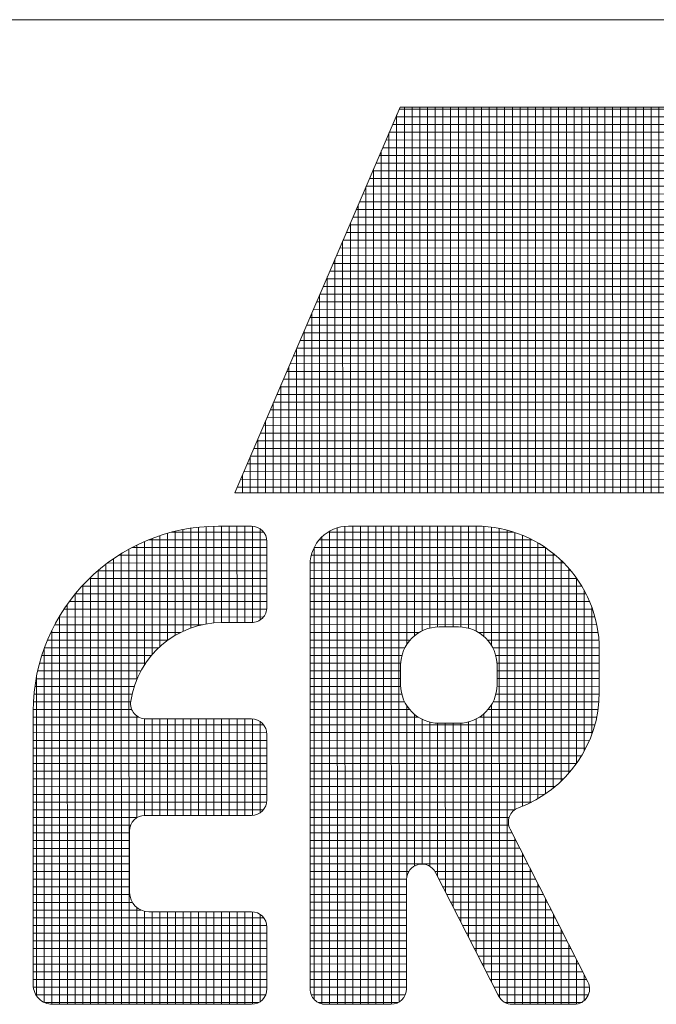
# Model space of a CAD drawing. Units: inches. Extents: x 129.9 to 142.9, y 86.3 to 103.2.
# Drawn here: x 137.4 to 137.8, y 87.5 to 88.1 of the extents above; entities that cross this region are included whole.
import ezdxf

# ---------------------------------------------------------------- set-up
doc = ezdxf.new("R2010")
doc.units = ezdxf.units.IN
doc.header["$LTSCALE"] = 0.375
doc.header["$MEASUREMENT"] = 0
doc.layers.add('dim', color=1, linetype='Continuous', lineweight=9)

# ---------------------------------------------------------------- blocks, each defined once
blk = doc.blocks.new('*X20')
at = {"color": 0}
for p, q in [((5.864188684298067, 6.141023587532933), (5.983568456998994, 6.141044423234083)), ((5.86895162844803, 6.007238722089495), (5.868928071731705, 6.142208763177709)), ((5.878950710082981, 6.012501438844597), (5.878927693416558, 6.144377221946861)), ((5.888949988207452, 6.016638353573894), (5.888927392028016, 6.146104923733807)), ((5.898949441793063, 6.019769950038875), (5.898927165896717, 6.147401433292633)), ((5.908949056894714, 6.02197612778073), (5.908927013801985, 6.148273744571021)), ((5.918948824572871, 6.023308106532659), (5.918926934937907, 6.148726475124076)), ((5.92894873975275, 6.023794962697096), (5.928926922635437, 6.148797835739147)), ((5.938948739403617, 6.023797835739139), (5.938926922787746, 6.148797835739147)), ((5.948948739555927, 6.023797835739139), (5.948926922940056, 6.148797835739147)), ((5.958948739708235, 6.023797835739139), (5.958926923092362, 6.148797835739147)), ((5.968948733651879, 6.023833408765753), (5.968926929228142, 6.148763552985547)), ((5.978948142312947, 6.027222403899306), (5.978927518669755, 6.145387174010175)), ((5.828958323396077, 5.968876005106215), (5.828930406604572, 6.128827436564706)), ((5.834125668051346, 6.131018340394406), (5.987629742070199, 6.131045131909747)), ((5.838955993330242, 5.982227171470829), (5.838929692807655, 6.132918064266397)), ((5.848954201264257, 5.992495825784602), (5.848929068371056, 6.136496695063463)), ((5.858952775282367, 6.000666972754182), (5.858928529139918, 6.139587134534457)), ((5.809035131222456, 5.528797835739146), (5.808932123784292, 6.11898697626766)), ((5.81268966154735, 6.12101459895314), (5.987756401638266, 6.121045153863704)), ((5.818961646396615, 5.949835742020868), (5.818931214849988, 6.124195658822437)), ((5.789035130917838, 5.528797835739146), (5.788934276379014, 6.106651771811199)), ((5.795513522791831, 6.111011600999059), (5.987756401638266, 6.111045153711393)), ((5.799035131070147, 5.528797835739146), (5.798933141102273, 6.113157300991526)), ((5.768574577586222, 6.091006898961486), (5.987756401638266, 6.091045153406777)), ((5.769035130613222, 5.528797835739144), (5.768936952508817, 6.091316932325106)), ((5.779035130765529, 5.528797835739146), (5.778935541685707, 6.099401225889331)), ((5.781061202443054, 6.101009078440978), (5.987756401638266, 6.101045153559085)), ((5.757612438304513, 6.081004985554923), (5.987756401638266, 6.081045153254468)), ((5.759035130460912, 5.528797835739144), (5.758938529176708, 6.082282418157673)), ((5.747891039399579, 6.071003288698407), (5.987756401638266, 6.071045153102159)), ((5.749035130308605, 5.528797835739144), (5.748940299184424, 6.072140148415247)), ((5.739035130156296, 5.528797835739144), (5.738942301223838, 6.060668434993849)), ((5.73921521401216, 6.061001774328901), (5.987756401638266, 6.061045152949851)), ((5.724472351907007, 6.040999200909409), (5.987566059709427, 6.041045119424299)), ((5.729035130003987, 5.528797835739144), (5.728944592760372, 6.047538025252832)), ((5.731444105441543, 6.051000417862267), (5.987756401638266, 6.051045152797542)), ((5.718218970161562, 6.03099810933608), (5.983162524434741, 6.03104435071009)), ((5.719035129851678, 5.528797835739144), (5.718947265952586, 6.03222088958038)), ((5.709035127766806, 5.528808908509517), (5.708950487045422, 6.013764514602846)), ((5.712620405024563, 6.020997132049812), (5.904157092319186, 6.021030561508466)), ((5.703194834223594, 6.000995486672732), (5.859441964074706, 6.001022756941638)), ((5.707625983881082, 6.010996260206562), (5.875907043878028, 6.011025630792517)), ((5.699034706022768, 5.531224451157244), (5.698954624368713, 5.990058525880226)), ((5.69929373084361, 5.990994805649433), (5.847364425824491, 5.991020648861226)), ((5.695895556105803, 5.980994212403742), (5.837926560900352, 5.981019001490729)), ((5.692978177930169, 5.97099370307288), (5.830373419634926, 5.971017683066567)), ((5.688517448930094, 5.950992924224174), (5.819459279515914, 5.951015777885129)), ((5.689033200834531, 5.539847671730981), (5.688961021408827, 5.953405313596129)), ((5.690523620904414, 5.960993274519549), (5.82429920901792, 5.961016622764501)), ((5.686948304821366, 5.940992650204552), (5.815696365004525, 5.941015120980337)), ((5.685807569820001, 5.930992450956424), (5.81290633771418, 5.931014633876399)), ((5.685089117768021, 5.920992325410576), (5.81103371265362, 5.921014306889357)), ((5.684779114266948, 5.90099227100014), (5.821755589987021, 5.901016177905373)), ((5.684789146881778, 5.910992272903472), (5.81248714289165, 5.911014560408482)), ((5.818992921956258, 5.770639986891603), (5.818969863798934, 5.902753495352866)), ((5.828992373661737, 5.773782355729015), (5.828970537883876, 5.89889214584065)), ((5.838992371112273, 5.773797835739138), (5.838970554496402, 5.898797835739138)), ((5.848992371264581, 5.773797835739138), (5.84897055464871, 5.898797835739138)), ((5.858992371416891, 5.773797835739138), (5.858970554801019, 5.898797835739138)), ((5.8689923715692, 5.773797835739138), (5.868970554953329, 5.898797835739138)), ((5.878992371721508, 5.773797835739138), (5.878970555105637, 5.898797835739138)), ((5.888992371873817, 5.773797835739138), (5.888970555257945, 5.898797835739138)), ((5.898992372026125, 5.773797835739138), (5.898970555410254, 5.898797835739138)), ((5.908992372178434, 5.773797835739138), (5.908970555562563, 5.898797835739138)), ((5.918992372330741, 5.773797835739138), (5.918970555714872, 5.898797835739138)), ((5.928992372483053, 5.773797835739138), (5.928970555867179, 5.898797835739138)), ((5.93899237263536, 5.773797835739138), (5.938970556019488, 5.898797835739138)), ((5.948992372787669, 5.773797835739138), (5.948970556171797, 5.898797835739138)), ((5.958992372939978, 5.773797835739138), (5.958970556324107, 5.898797835739138)), ((5.968992366420458, 5.773836062494736), (5.96897056291471, 5.898760947029532)), ((5.684779114266948, 5.890992270847831), (5.983568459947575, 5.891044419426882)), ((5.978991770388736, 5.777251945341683), (5.978971157044857, 5.895357704735245)), ((5.684779114266948, 5.880992270695522), (5.987629742500667, 5.881045128102103)), ((5.684779114266948, 5.870992270543215), (5.987756401638266, 5.871045150055986)), ((5.684779114266948, 5.860992270390904), (5.987756401638266, 5.861045149903677)), ((5.684779114266948, 5.850992270238597), (5.987756401638266, 5.851045149751367)), ((5.684779114266948, 5.840992270086287), (5.987756401638266, 5.841045149599059)), ((5.684779114266948, 5.830992269933978), (5.987756401638264, 5.83104514944675)), ((5.684779114266948, 5.820992269781669), (5.987756401638264, 5.821045149294441)), ((5.684779114266948, 5.810992269629362), (5.987756401638264, 5.811045149142133)), ((5.684779114266948, 5.800992269477053), (5.987756401638264, 5.801045148989825)), ((5.684779114266948, 5.790992269324744), (5.987566059180232, 5.791045115616488)), ((5.684779114266948, 5.780992269172435), (5.983162521282096, 5.781044346901822)), ((5.684779114266948, 5.770992269020128), (5.819603570278804, 5.771015800327062)), ((5.684779114266948, 5.760992268867817), (5.811126437629551, 5.76101432063598)), ((5.684779114266948, 5.750992268715509), (5.809779114266948, 5.751014085331382)), ((5.684779114266948, 5.740992268563201), (5.809779114266948, 5.741014085179072)), ((5.684779114266948, 5.730992268410892), (5.809779114266948, 5.731014085026762)), ((5.684779114266948, 5.720992268258582), (5.809779114266948, 5.721014084874454)), ((5.684779114266948, 5.710992268106275), (5.809779114266948, 5.711014084722147)), ((5.684779114266948, 5.700992267953967), (5.809779114266948, 5.701014084569838)), ((5.684779114266948, 5.690992267801656), (5.809779114266948, 5.691014084417528)), ((5.684779114266948, 5.680992267649348), (5.809779114266948, 5.681014084265219)), ((5.684779114266948, 5.670992267497041), (5.809934580100317, 5.671014111246817)), ((5.684779114266948, 5.660992267344731), (5.813294436546129, 5.661014697500089)), ((5.684779114266948, 5.650992267192423), (5.824482630455621, 5.651016650056011)), ((5.819035131374764, 5.528797835739146), (5.819013210382222, 5.654395869995851)), ((5.829035131527075, 5.528797835739146), (5.829014069976476, 5.649471630438374)), ((5.839035131679382, 5.528797835739146), (5.839014187728147, 5.648797835739139)), ((5.849035131831691, 5.528797835739146), (5.849014187880455, 5.648797835739139)), ((5.859035131984, 5.528797835739146), (5.859014188032762, 5.648797835739139)), ((5.869035132136309, 5.528797835739146), (5.869014188185071, 5.648797835739139)), ((5.879035132288616, 5.528797835739146), (5.87901418833738, 5.648797835739139)), ((5.889035132440925, 5.528797835739146), (5.889014188489688, 5.648797835739139)), ((5.899035132593234, 5.528797835739146), (5.899014188641997, 5.648797835739139)), ((5.909035132745543, 5.528797835739146), (5.909014188794307, 5.648797835739139)), ((5.919035132897852, 5.528797835739146), (5.919014188946616, 5.648797835739139)), ((5.929035133050161, 5.528797835739146), (5.929014189098924, 5.648797835739139)), ((5.939035133202469, 5.528797835739146), (5.939014189251231, 5.648797835739139)), ((5.949035133354778, 5.528797835739146), (5.949014189403543, 5.648797835739139)), ((5.959035133507088, 5.528797835739146), (5.95901418955585, 5.648797835739139)), ((5.969035126517456, 5.528838756033848), (5.969014196617984, 5.64875824534878)), ((5.979034525874552, 5.532281059004264), (5.979014795449237, 5.645328067703411)), ((5.684779114266948, 5.640992267040111), (5.983568462896218, 5.641044415619677)), ((5.684779114266948, 5.630992266887804), (5.987629742931182, 5.631045124294461)), ((5.684779114266948, 5.620992266735496), (5.987756401638264, 5.621045146248269)), ((5.684779114266948, 5.610992266583186), (5.987756401638264, 5.611045146095957)), ((5.684779114266948, 5.600992266430878), (5.987756401638264, 5.60104514594365)), ((5.684779114266948, 5.59099226627857), (5.987756401638264, 5.591045145791341)), ((5.684779114266948, 5.580992266126261), (5.987756401638264, 5.581045145639033)), ((5.684779114266948, 5.570992265973952), (5.987756401638264, 5.571045145486722)), ((5.684779114266948, 5.560992265821644), (5.987756401638264, 5.561045145334415)), ((5.684937034417662, 5.550992293231601), (5.987756401638264, 5.551045145182106)), ((5.688307431928522, 5.540992881324636), (5.986192549679388, 5.541044872086137)), ((5.69953102234774, 5.530994840058413), (5.976963740180353, 5.531043261202695))]:
    blk.add_line(p, q, dxfattribs=at)
blk = doc.blocks.new('*X21')
at = {"color": 0}
for p, q in [((6.066887069841834, 6.141058965075454), (6.307635855884712, 6.141100983665747)), ((6.069035135182481, 5.528797835739146), (6.068928061918531, 6.142282441809219)), ((6.079035135334793, 5.528797835739146), (6.078927309543455, 6.146594106093676)), ((6.089035135487101, 5.528797835739146), (6.088926963396955, 6.148578252084785)), ((6.099035135639408, 5.528797835739146), (6.098926925224688, 6.148797835739147)), ((6.109035135791717, 5.528797835739146), (6.108926925376994, 6.148797835739147)), ((6.119035135944027, 5.528797835739146), (6.118926925529303, 6.148797835739147)), ((6.129035136096334, 5.528797835739146), (6.128926925681612, 6.148797835739147)), ((6.139035136248643, 5.528797835739146), (6.138926925833921, 6.148797835739147)), ((6.149035135604016, 5.528802401842277), (6.148926925986227, 6.148797835739147)), ((6.159034624641306, 5.531730875161864), (6.158926926138539, 6.148797835739147)), ((6.168953730293745, 5.995222213282609), (6.168926926290847, 6.148797835739147)), ((6.178951753018147, 6.006552040512866), (6.178926926443157, 6.148797835739147)), ((6.188950618463535, 6.013053432198312), (6.188926926595464, 6.148797835739147)), ((6.198949980944115, 6.016707022033907), (6.198926926747773, 6.148797835739147)), ((6.208949730772244, 6.01814127392148), (6.208926926900081, 6.148797835739147)), ((6.218949723496183, 6.018183835343647), (6.218926927052391, 6.148797835739147)), ((6.22894972364849, 6.018183835343647), (6.228926927204699, 6.148797835739147)), ((6.238949738873127, 6.018097477273583), (6.238926927357008, 6.148797835739147)), ((6.248950021153713, 6.016481001334222), (6.248926927509317, 6.148797835739147)), ((6.258950696633684, 6.012611658887052), (6.258926927717173, 6.148797517463383)), ((6.268951885621386, 6.005800133907034), (6.268926985953441, 6.148464720905137)), ((6.278953980781409, 5.993796624021126), (6.278927154070808, 6.147502352028032)), ((6.289033535666447, 5.537981586086043), (6.288927434092258, 6.145898819987642)), ((6.299034929373937, 5.529997103120731), (6.298927829498244, 6.143634183240576)), ((6.055406366740183, 6.131056961162431), (6.331742028589031, 6.13110519083432)), ((6.059035042568378, 5.529327602807541), (6.058929364667327, 6.134817368449861)), ((6.308991106904419, 5.781082228346987), (6.308928345453903, 6.140678847766755)), ((6.318990313464217, 5.785629178463229), (6.318928989175146, 6.136991469437727)), ((6.328989531697089, 5.790109246778392), (6.328929770499806, 6.132515681604923)), ((6.048835228145786, 6.121055814130067), (6.34857437624998, 6.121108128480916)), ((6.049034034782914, 5.535100915451757), (6.048931732661432, 6.121248889120737)), ((6.338988598956477, 5.795454329435655), (6.338930702783037, 6.127174964870952)), ((6.348987496921657, 5.801769396436888), (6.348931804339846, 6.120864381999906)), ((6.045133490657351, 6.111055167902681), (6.361756370998157, 6.111110429020733)), ((6.358986199876878, 5.809201788203855), (6.358933100877214, 6.113436642810211)), ((6.36898467033319, 5.817966300560978), (6.368934629869637, 6.104677034295603)), ((6.043607791149771, 6.091054901313262), (6.381617644349121, 6.091113895162286)), ((6.043658760987557, 6.101054910361487), (6.372561544092412, 6.101112314726911)), ((6.378982850406361, 5.828394585746681), (6.378936449175132, 6.094254054416954)), ((6.043607791149771, 6.081054901160956), (6.389288692601025, 6.081115233860481)), ((6.388980642485932, 5.841045910505857), (6.38893865634965, 6.081608748762652)), ((6.043607791149771, 6.071054901008646), (6.395807130391151, 6.071116371390201)), ((6.398977856234767, 5.857010826238608), (6.398941441589043, 6.065651375373923)), ((6.043607791149771, 6.061054900856337), (6.401330914645448, 6.061117335320128)), ((6.043607791149771, 6.051054900704028), (6.405971894757946, 6.051118145171661)), ((6.043607791149771, 6.041054900551719), (6.409811346384358, 6.041118815130082)), ((6.408973998147818, 5.879116908597942), (6.408945297828964, 6.043557621033553)), ((6.043607791149771, 6.031054900399412), (6.412909083930202, 6.031119355634974)), ((6.043607791149771, 6.021054900247102), (6.41530907475584, 6.021119774360089)), ((6.043607791149771, 6.011054900094793), (6.185322832813175, 6.011079634035812)), ((6.043607791149771, 6.001054899942486), (6.173355941821356, 6.00107754526699)), ((6.261679568675411, 6.011092960800416), (6.417043006781963, 6.011120076836012)), ((6.273653427153371, 6.001095050480673), (6.418132578225412, 6.001120266849797)), ((6.043607791149771, 5.991054899790177), (6.166560873027919, 5.991076359151437)), ((6.280453551507275, 5.991096237173971), (6.418590933833188, 5.991120346695634)), ((6.043607791149771, 5.981054899637867), (6.162702912281041, 5.981075685657947)), ((6.284316085837612, 5.981096911161085), (6.418607791149771, 5.981120349485482)), ((6.043607791149771, 5.971054899485558), (6.161096015455589, 5.971075405049232)), ((6.285927385029152, 5.971097192233541), (6.418607791149771, 5.971120349333173)), ((6.043607791149771, 5.96105489933325), (6.161012333675507, 5.961075390291696)), ((6.043607791149771, 5.951054899180943), (6.161012333675507, 5.951075390139388)), ((6.286012333675507, 5.961097206907568), (6.418607791149771, 5.961120349180864)), ((6.286012333675507, 5.951097206755259), (6.418607791149771, 5.951120349028557)), ((6.043607791149771, 5.941054899028632), (6.161056808546535, 5.941075397749409)), ((6.285968774188892, 5.941097199000386), (6.418607791149771, 5.941120348876247)), ((6.043607791149771, 5.931054898876324), (6.162500563582977, 5.931075649579891)), ((6.284529414641423, 5.931096947632442), (6.418585386588456, 5.931120344813605)), ((6.043607791149771, 5.921054898724016), (6.166165300366208, 5.921076289044822)), ((6.169006205279414, 5.694562695453851), (6.168967535537269, 5.91612399518309)), ((6.279030151595889, 5.557370009264751), (6.278967280760438, 5.917593358190472)), ((6.280869230189668, 5.921096308657428), (6.418104747525129, 5.921120260773954)), ((6.043607791149771, 5.911054898571706), (6.172682469317139, 5.911077426353085)), ((6.043607791149771, 5.901054898419396), (6.184045366549092, 5.901079409400487)), ((6.179003836832504, 5.708133769177007), (6.178969511960371, 5.904800797728938)), ((6.259023307259192, 5.596583424164675), (6.258970566401527, 5.898766276314652)), ((6.263000804386734, 5.901093189724155), (6.415235194059714, 5.901119759637771)), ((6.269026729427542, 5.576976716714713), (6.268969376835437, 5.905582860540449)), ((6.2743570553388, 5.911095171916182), (6.416992508791053, 5.911120066499362)), ((6.043607791149771, 5.89105489826709), (6.41281072785566, 5.891119336336278)), ((6.189003408876273, 5.710586650395235), (6.188970645948545, 5.898304396820563)), ((6.199003916989853, 5.707676246728007), (6.198971282978253, 5.894655358156472)), ((6.209006196417451, 5.694616961414483), (6.208971532687648, 5.893225501390962)), ((6.219009618585801, 5.675010253964521), (6.218971540112053, 5.893183835343647)), ((6.229013040754148, 5.655403546514559), (6.228971540264363, 5.893183835343647)), ((6.239016462922497, 5.635796839064598), (6.238971525119741, 5.893271480300103)), ((6.249019885090847, 5.616190131614636), (6.248971242375342, 5.894892359022192)), ((6.043607791149771, 5.881054898114781), (6.409686969873474, 5.881118790985348)), ((6.043607791149771, 5.871054897962472), (6.405819382778365, 5.871118115811742)), ((6.043607791149771, 5.861054897810162), (6.401147398838997, 5.861117300244401)), ((6.043607791149771, 5.851054897657853), (6.395588697099301, 5.851116329915607)), ((6.043607791149771, 5.841054897505545), (6.38902989916388, 5.841115185037098)), ((6.043607791149771, 5.831054897353237), (6.381310670216769, 5.831113837625168)), ((6.043607791149771, 5.821054897200927), (6.372194577170634, 5.821112246414456)), ((6.043607791149771, 5.811054897048619), (6.361310176724866, 5.81111034657588)), ((6.043607791149771, 5.801054896896312), (6.348013687625478, 5.801108025748411)), ((6.043607791149771, 5.791054896744003), (6.330987139114467, 5.791105053902753)), ((6.043607791149771, 5.781054896591691), (6.309017660504437, 5.781101219353039)), ((6.043607791149771, 5.771054896439384), (6.301649113855954, 5.771099933146716)), ((6.043607791149771, 5.761054896287076), (6.300988746627477, 5.761099817738581)), ((6.043607791149771, 5.751054896134767), (6.305188038720245, 5.751100550501015)), ((6.043607791149771, 5.741054895982458), (6.310289625331196, 5.741101440743548)), ((6.309035138837892, 5.528797835739148), (6.308997642901092, 5.743633726306552)), ((6.043607791149771, 5.73105489583015), (6.315391211942147, 5.731102330986082)), ((6.043607791149771, 5.721054895677843), (6.320492798553099, 5.721103221228617)), ((6.319035138990201, 5.528797835739148), (6.319001065069441, 5.724027018856589)), ((6.043607791149771, 5.711054895525531), (6.325594385164051, 5.711104111471152)), ((6.043607791149771, 5.701054895373223), (6.171577529212324, 5.701077230306172)), ((6.205634391512519, 5.701083174350032), (6.330695971775003, 5.701105001713687)), ((6.329035139142508, 5.528797835739148), (6.329004487237789, 5.704420311406628)), ((6.043607791149771, 5.691054895220915), (6.168613700550371, 5.69107671286817)), ((6.210808688321325, 5.691084077282891), (6.335797558385956, 5.691105891956222)), ((6.339035139294817, 5.528797835739148), (6.339007909406137, 5.684813603956666)), ((6.043607791149771, 5.681054895068606), (6.16860779114977, 5.681076711684477)), ((6.043607791149771, 5.671054894916298), (6.16860779114977, 5.671076711532168)), ((6.215910274932276, 5.681084967525425), (6.340899144996908, 5.681106782198757)), ((6.221011861543228, 5.671085857767959), (6.346000731607857, 5.671107672441292)), ((6.043607791149771, 5.661054894763988), (6.16860779114977, 5.66107671137986)), ((6.226113448154181, 5.661086748010494), (6.351102318218809, 5.661108562683827)), ((6.349035139447126, 5.528797835739148), (6.349011331574485, 5.665206896506703)), ((6.043607791149771, 5.651054894611679), (6.16860779114977, 5.65107671122755)), ((6.231215034765133, 5.65108763825303), (6.356203904829762, 5.65110945292636)), ((6.359035139599436, 5.528797835739148), (6.359014753742831, 5.645600189056741)), ((6.043607791149771, 5.641054894459371), (6.16860779114977, 5.641076711075243)), ((6.043607791149771, 5.631054894307062), (6.16860779114977, 5.631076710922934)), ((6.236316621376086, 5.641088528495565), (6.361305491440714, 5.641110343168894)), ((6.241418207987036, 5.631089418738099), (6.366407078051666, 5.63111123341143)), ((6.043607791149771, 5.621054894154754), (6.16860779114977, 5.621076710770625)), ((6.24651979459799, 5.621090308980634), (6.371508664662617, 5.621112123653965)), ((6.369035139751745, 5.528797835739148), (6.369018175911182, 5.62599348160678)), ((6.043607791149771, 5.611054894002445), (6.16860779114977, 5.611076710618315)), ((6.251621381208941, 5.611091199223168), (6.37661025127357, 5.611113013896499)), ((6.379035139904052, 5.528797835739148), (6.379021598079529, 5.606386774156815)), ((6.043607791149771, 5.601054893850136), (6.16860779114977, 5.601076710466007)), ((6.256722967819893, 5.601092089465702), (6.381711837884522, 5.601113904139034)), ((6.043607791149771, 5.591054893697828), (6.16860779114977, 5.5910767103137)), ((6.043607791149771, 5.581054893545519), (6.16860779114977, 5.581076710161391)), ((6.261824554430846, 5.591092979708238), (6.386813424495474, 5.59111479438157)), ((6.266926141041797, 5.581093869950773), (6.391915011106424, 5.581115684624105)), ((6.389035098304737, 5.529037054912203), (6.389025020247878, 5.586780066706856)), ((6.043607791149771, 5.57105489339321), (6.16860779114977, 5.571076710009081)), ((6.27202772765275, 5.571094760193306), (6.397016597717378, 5.571116574866637)), ((6.399034289720767, 5.533670772427667), (6.399028442416226, 5.567173359256893)), ((6.043607791149771, 5.561054893240902), (6.168607791149771, 5.561076709856773)), ((6.277129314263702, 5.561095650435841), (6.402118184328329, 5.561117465109172)), ((6.043607791149771, 5.551054893088592), (6.168607791149771, 5.551076709704463)), ((6.0451673179519, 5.541055165125061), (6.167057182228219, 5.541076438919842)), ((6.282230900874653, 5.551096540678376), (6.405815971853077, 5.551118110342545)), ((6.287332487485606, 5.541097430920912), (6.404417694155057, 5.541117866144737)), ((6.054374446438412, 5.531056771919836), (6.157875762403016, 5.531074836307456)), ((6.296542293673438, 5.531099038183033), (6.395297804347677, 5.531116274271366))]:
    blk.add_line(p, q, dxfattribs=at)
blk = doc.blocks.new('*X24')
at = {"color": 0}
for p, q in [((6.222036356772399, 6.68108605195929), (6.847217762958329, 6.681195166700001)), ((6.228920818552254, 6.183797835739138), (6.22883355208877, 6.683797835739138)), ((6.238920818704563, 6.183797835739138), (6.238833552241078, 6.683797835739138)), ((6.248920818856872, 6.183797835739138), (6.248833552393387, 6.683797835739138)), ((6.258920819009181, 6.183797835739138), (6.258833552545696, 6.683797835739138)), ((6.268920819161487, 6.183797835739138), (6.268833552698005, 6.683797835739138)), ((6.278920819313799, 6.183797835739138), (6.278833552850315, 6.683797835739138)), ((6.288920819466106, 6.183797835739138), (6.288833553002621, 6.683797835739138)), ((6.298920819618415, 6.183797835739138), (6.29883355315493, 6.683797835739138)), ((6.308920819770724, 6.183797835739138), (6.308833553307239, 6.683797835739138)), ((6.318920819923033, 6.183797835739138), (6.318833553459549, 6.683797835739138)), ((6.328920820075342, 6.183797835739138), (6.328833553611858, 6.683797835739138)), ((6.338920820227651, 6.183797835739138), (6.338833553764165, 6.683797835739138)), ((6.348920820379959, 6.183797835739138), (6.348833553916473, 6.683797835739138)), ((6.358920820532267, 6.183797835739138), (6.358833554068782, 6.683797835739138)), ((6.368920820684577, 6.183797835739138), (6.368833554221092, 6.683797835739138)), ((6.378920820836884, 6.183797835739138), (6.378833554373401, 6.683797835739138)), ((6.388920820989195, 6.183797835739138), (6.38883355452571, 6.683797835739138)), ((6.398920821141502, 6.183797835739138), (6.398833554678017, 6.683797835739138)), ((6.408920821293812, 6.183797835739138), (6.408833554830327, 6.683797835739138)), ((6.41892082144612, 6.183797835739138), (6.418833554982636, 6.683797835739138)), ((6.428920821598428, 6.183797835739138), (6.428833555134943, 6.683797835739138)), ((6.438920821750737, 6.183797835739138), (6.438833555287252, 6.683797835739138)), ((6.448920821903047, 6.183797835739138), (6.448833555439562, 6.683797835739138)), ((6.458920822055355, 6.183797835739138), (6.45883355559187, 6.683797835739138)), ((6.468920822207664, 6.183797835739138), (6.468833555744179, 6.683797835739138)), ((6.478920822359973, 6.183797835739138), (6.478833555896486, 6.683797835739138)), ((6.488920822512282, 6.183797835739138), (6.488833556048797, 6.683797835739138)), ((6.49892082266459, 6.183797835739138), (6.498833556201105, 6.683797835739138)), ((6.508920822816898, 6.183797835739138), (6.508833556353414, 6.683797835739138)), ((6.518920822969206, 6.183797835739138), (6.518833556505723, 6.683797835739138)), ((6.528920823121517, 6.183797835739138), (6.528833556658032, 6.683797835739138)), ((6.538920823273826, 6.183797835739138), (6.538833556810339, 6.683797835739138)), ((6.548920823426133, 6.183797835739138), (6.548833556962648, 6.683797835739138)), ((6.558920823578442, 6.183797835739138), (6.558833557114957, 6.683797835739138)), ((6.568920823730751, 6.183797835739138), (6.568833557267267, 6.683797835739138)), ((6.578920823883061, 6.183797835739138), (6.578833557419576, 6.683797835739138)), ((6.588920824035368, 6.183797835739138), (6.588833557571883, 6.683797835739138)), ((6.598920824187677, 6.183797835739138), (6.598833557724192, 6.683797835739138)), ((6.608920824339986, 6.183797835739138), (6.608833557876503, 6.683797835739138)), ((6.618920824492295, 6.183797835739138), (6.61883355802881, 6.683797835739138)), ((6.628920824644602, 6.183797835739138), (6.628833558181117, 6.683797835739138)), ((6.638920824796912, 6.183797835739138), (6.638833558333427, 6.683797835739138)), ((6.648920824949219, 6.183797835739138), (6.648833558485736, 6.683797835739138)), ((6.65892082510153, 6.183797835739138), (6.658833558638044, 6.683797835739138)), ((6.668916593230362, 6.208045543881752), (6.668833558790353, 6.683797835739138)), ((6.678911964026588, 6.234569800168892), (6.678833558942662, 6.683797835739138)), ((6.688907334822809, 6.261094056456034), (6.688833559094971, 6.683797835739138)), ((6.698902705619034, 6.287618312743176), (6.69883355924728, 6.683797835739138)), ((6.708898076415257, 6.314142569030317), (6.708833559399588, 6.683797835739138)), ((6.718893447211479, 6.340666825317456), (6.718833559551897, 6.683797835739138)), ((6.728888818007701, 6.367191081604597), (6.728833559704204, 6.683797835739138)), ((6.738884188803927, 6.39371533789174), (6.738833559856514, 6.683797835739138)), ((6.74887955960015, 6.42023959417888), (6.748833560008823, 6.683797835739138)), ((6.758874930396371, 6.44676385046602), (6.758833560161132, 6.683797835739138)), ((6.768870301192595, 6.473288106753161), (6.76883356031344, 6.683797835739138)), ((6.778865671988818, 6.499812363040303), (6.778833560465749, 6.683797835739138)), ((6.788861042785042, 6.526336619327444), (6.788833560618057, 6.683797835739138)), ((6.798856413581265, 6.552860875614583), (6.798833560770367, 6.683797835739138)), ((6.808851784377488, 6.579385131901723), (6.808833560922675, 6.683797835739138)), ((6.818847155173712, 6.605909388188867), (6.818833561074982, 6.683797835739138)), ((6.828842525969934, 6.632433644476007), (6.828833561227293, 6.683797835739138)), ((6.838837896766157, 6.658957900763146), (6.838833561379601, 6.683797835739138)), ((6.217750321826741, 6.671085303752758), (6.843449126323641, 6.671194508796512)), ((6.218920818399946, 6.183797835739138), (6.218835328829832, 6.673616986759968)), ((6.213464286881084, 6.661084555546226), (6.839680489688952, 6.661193850893018)), ((6.204892216989771, 6.641083059133159), (6.832143216419577, 6.641192535086036)), ((6.208920818247637, 6.183797835739138), (6.208839399454751, 6.650293151551445)), ((6.209178251935426, 6.651083807339691), (6.835911853054264, 6.651193192989526)), ((6.198920818095328, 6.183797835739138), (6.198843470079669, 6.626969316342922)), ((6.200606182044115, 6.631082310926627), (6.828374579784889, 6.631191877182545)), ((6.196320147098457, 6.621081562720093), (6.8246059431502, 6.621191219279053)), ((6.187748077207142, 6.601080066307027), (6.817068669880824, 6.601189903472071)), ((6.188920817943019, 6.183797835739138), (6.188847540704587, 6.603645481134398)), ((6.192034112152799, 6.611080814513562), (6.820837306515512, 6.611190561375561)), ((6.183462042261486, 6.591079318100494), (6.813300033246137, 6.59118924556858)), ((6.178920817790711, 6.183797835739138), (6.178851611329505, 6.580321645925873)), ((6.179176007315829, 6.581078569893962), (6.809531396611447, 6.581188587665089)), ((6.174889972370173, 6.571077821687429), (6.80576275997676, 6.571187929761598)), ((6.166317902478858, 6.551076325274364), (6.798225486707383, 6.551186613954615)), ((6.168920817638402, 6.183797835739138), (6.168855681954424, 6.55699781071735)), ((6.170603937424516, 6.561077073480896), (6.801994123342072, 6.561187271858107)), ((6.162031867533202, 6.54107557706783), (6.794456850072696, 6.541185956051124)), ((6.157745832587544, 6.531074828861297), (6.790688213438007, 6.531185298147633)), ((6.158920817486094, 6.183797835739138), (6.158859752579343, 6.533673975508826)), ((6.153459797641887, 6.521074080654764), (6.786919576803318, 6.521184640244142)), ((6.144887727750574, 6.501072584241699), (6.779382303533942, 6.501183324437159)), ((6.148920817333785, 6.183797835739138), (6.148863823204262, 6.510350140300302)), ((6.149173762696231, 6.511073332448232), (6.78315094016863, 6.51118398234065)), ((6.138920817181477, 6.183797835739138), (6.138867893829179, 6.48702630509178)), ((6.140601692804918, 6.491071836035168), (6.775613666899255, 6.491182666533667)), ((6.13631565785926, 6.481071087828632), (6.771845030264566, 6.481182008630175)), ((6.127743587967946, 6.461069591415567), (6.764307756995191, 6.461180692823193)), ((6.128920817029167, 6.183797835739138), (6.128871964454098, 6.463702469883256)), ((6.132029622913603, 6.471070339622099), (6.768076393629878, 6.471181350726684)), ((6.123457553022289, 6.451068843209035), (6.760539120360503, 6.451180034919701)), ((6.11892081687686, 6.183797835739138), (6.118876035079018, 6.440378634674732)), ((6.119171518076632, 6.441068095002501), (6.756770483725813, 6.44117937701621)), ((6.114885483130974, 6.431067346795969), (6.753001847091126, 6.431178719112719)), ((6.106313413239661, 6.411065850382902), (6.745464573821749, 6.411177403305736)), ((6.10892081672455, 6.183797835739138), (6.108880105703934, 6.417054799466207)), ((6.110599448185318, 6.421066598589437), (6.749233210456438, 6.421178061209228)), ((6.102027378294005, 6.40106510217637), (6.741695937187062, 6.401176745402245)), ((6.097741343348348, 6.391064353969837), (6.737927300552374, 6.391176087498755)), ((6.098920816572241, 6.183797835739138), (6.098884176328853, 6.393730964257684)), ((6.089169273457033, 6.371062857556772), (6.730390027282997, 6.371174771691772)), ((6.09345530840269, 6.381063605763304), (6.734158663917686, 6.381175429595264)), ((6.084883238511376, 6.361062109350237), (6.726621390648308, 6.361174113788282)), ((6.088920816419932, 6.183797835739138), (6.088888246953771, 6.370407129049161)), ((6.078920816267624, 6.183797835739138), (6.078892317578691, 6.347083293840638)), ((6.08059720356572, 6.351061361143705), (6.722852754013621, 6.35117345588479)), ((6.076311168620063, 6.341060612937173), (6.719084117378933, 6.341172797981299)), ((6.067739098728748, 6.321059116524107), (6.711546844109557, 6.321171482174317)), ((6.068920816115315, 6.183797835739138), (6.068896388203607, 6.323759458632112)), ((6.072025133674405, 6.331059864730641), (6.715315480744246, 6.331172140077807)), ((6.063453063783092, 6.311058368317575), (6.70777820747487, 6.311170824270825)), ((6.058920815963008, 6.183797835739138), (6.058900458828527, 6.300435623423588)), ((6.059167028837434, 6.301057620111043), (6.704009570840181, 6.301170166367334)), ((6.054880993891776, 6.291056871904508), (6.700240934205492, 6.291169508463842)), ((6.046308924000463, 6.271055375491442), (6.692703660936117, 6.27116819265686)), ((6.048920815810697, 6.183797835739138), (6.048904529453446, 6.277111788215067)), ((6.050594958946121, 6.281056123697976), (6.696472297570804, 6.281168850560352)), ((6.042022889054807, 6.26105462728491), (6.688935024301429, 6.261167534753366)), ((6.03773685410915, 6.251053879078377), (6.685166387666741, 6.251166876849877)), ((6.038920815658388, 6.183797835739138), (6.038908600078365, 6.253787953006543)), ((6.028920815506081, 6.183797835739138), (6.028912670703282, 6.230464117798022)), ((6.029164784217835, 6.231052382665311), (6.677629114397364, 6.231165561042893)), ((6.033450819163493, 6.241053130871843), (6.681397751032053, 6.241166218946387)), ((6.024878749272179, 6.221051634458778), (6.673860477762677, 6.221164903139403)), ((6.018920815353772, 6.183797835739138), (6.018916741328201, 6.207140282589494)), ((6.020592714326522, 6.211050886252245), (6.670091841127987, 6.211164245235911)), ((6.016306679380865, 6.201050138045713), (6.6663232044933, 6.20116358733242)), ((6.012020644435208, 6.191049389839179), (6.662554567858612, 6.19116292942893))]:
    blk.add_line(p, q, dxfattribs=at)
blk = doc.blocks.new('Bavwm0')
for p, q in [((5.122790643650356, 1.666141805053898), (9.38301520877878, 1.666141805053898)), ((6.311856396052471, 1.630479216141808), (6.244424229167512, 1.47313749341023)), ((6.311856396052471, 1.630479216141808), (6.508533549466947, 1.630479216141808)), ((6.244424229167512, 1.47313749341023), (6.449241072294602, 1.47313749341023)), ((6.251287217635232, 1.459481690279968), (6.237762976768567, 1.459481690279968)), ((6.290890566503039, 1.459481690279968), (6.342813335004458, 1.459481690279968)), ((6.257580886544497, 1.426439928506334), (6.257580886544497, 1.453188021370705)), ((6.275156394229883, 1.270671623002072), (6.275156394229883, 1.443747518006809)), ((6.239336393995881, 1.420146259597071), (6.251287217635232, 1.420146259597071)), ((6.327835832458065, 1.418379626609785), (6.335702918594642, 1.418379626609785)), ((6.393162686278567, 1.409132339005861), (6.393162686278567, 1.391824749505387)), ((6.312101660184906, 1.394778368200049), (6.312101660184906, 1.402645454336629)), ((6.351437090867798, 1.402645454336629), (6.351437090867798, 1.394778368200049)), ((6.162238949857412, 1.38395766336881), (6.162238949857412, 1.272245040229389)), ((6.251287217635232, 1.380810828914177), (6.208224082404735, 1.380810828914177)), ((6.335702918594642, 1.37904419592689), (6.327835832458065, 1.37904419592689)), ((6.257580886544497, 1.347769067140544), (6.257580886544497, 1.374517160004911)), ((6.207868049449567, 1.341475398231281), (6.251287217635232, 1.341475398231281)), ((6.201574380540303, 1.310007053684965), (6.201574380540303, 1.335181729322018)), ((6.388492301192381, 1.273531908861738), (6.356727349714812, 1.33579121375777)), ((6.352075529549958, 1.26781133714241), (6.326391654106978, 1.318151733010644)), ((6.314491824912776, 1.31529144715098), (6.314491824912776, 1.270671623002073)), ((6.251287217635232, 1.302139967548388), (6.209441466676883, 1.302139967548388)), ((6.257580886544497, 1.270671623002072), (6.257580886544497, 1.295846298639123)), ((6.17010603599399, 1.264377954092811), (6.251287217635232, 1.264377954092811)), ((6.308198156003514, 1.264377954092811), (6.281450063139144, 1.264377954092811)), ((6.38288614090744, 1.264377954092811), (6.357681689834896, 1.264377954092811))]:
    blk.add_line(p, q)
for centre, radius, start, end in [((6.237762976768567, 1.38395766336881), 0.0755240269111575, 90.00000000000018, 180), ((6.251287217635232, 1.453188021370705), 0.0062936689092631, 0, 90), ((6.290890566503039, 1.443747518006809), 0.0157341722731578, 90.0000000000001, 180), ((6.342813335004458, 1.409132339005861), 0.050349351274105, 359.9999999999996, 90.0000000000003), ((6.251287217635232, 1.426439928506334), 0.0062936689092631, 269.9999999999996, 0), ((6.239336393995881, 1.382384246141491), 0.0377620134555788, 90, 171.3730734413223), ((6.327835832458065, 1.402645454336629), 0.0157341722731578, 90, 180), ((6.335702918594642, 1.402645454336629), 0.0157341722731578, 0, 90), ((6.327835832458065, 1.394778368200049), 0.0157341722731578, 180, 270), ((6.335702918594642, 1.394778368200049), 0.0157341722731578, 270, 0), ((6.342813335004458, 1.391824749505387), 0.050349351274105, 290.1584472086927, 359.9999999999995), ((6.208224082404735, 1.387104497823439), 0.0062936689092631, 171.3730734413226, 270), ((6.251287217635232, 1.374517160004911), 0.0062936689092631, 0, 90), ((6.251287217635232, 1.347769067140544), 0.0062936689092631, 270, 0), ((6.362333509999748, 1.338651499617432), 0.0062936689092631, 110.1584472086935, 207.0308602598438), ((6.207868049449567, 1.335181729322018), 0.0062936689092631, 90, 180), ((6.320785493822037, 1.31529144715098), 0.0062936689092631, 27.03086025984392, 180), ((6.209441466676883, 1.310007053684965), 0.0078670861365789, 180, 270), ((6.251287217635232, 1.295846298639123), 0.0062936689092631, 0, 89.99999999999982), ((6.17010603599399, 1.272245040229389), 0.0078670861365789, 180, 270.0000000000002), ((6.251287217635232, 1.270671623002072), 0.0062936689092631, 270.0000000000002, 0), ((6.281450063139144, 1.270671623002072), 0.0062936689092631, 180, 270.0000000000002), ((6.308198156003514, 1.270671623002073), 0.0062936689092631, 270.0000000000002, 0), ((6.38288614090744, 1.270671623002073), 0.0062936689092631, 270.0000000000002, 27.03086025984365), ((6.357681689834896, 1.270671623002073), 0.0062936689092631, 207.0308602598443, 270.0000000000002)]:
    blk.add_arc(centre, radius, start, end)
at = {"xscale": 0.3146834454631564, "yscale": 0.3146834454631564, "zscale": 0.3146834454631564}
for name, p in [('*X24', (4.353518834593513, -0.4728013155877717)), ('*X20', (4.373333071482894, -0.4754431981268266)), ('*X21', (4.373333071482894, -0.4754431981268266))]:
    blk.add_blockref(name, p, dxfattribs=at)

msp = doc.modelspace()

# ---------------------------------------------------------------- block references
at = {"layer": 'dim', "xscale": 1.5625, "yscale": 1.5625, "zscale": 1.5625}
msp.add_blockref('Bavwm0', (127.8089323618158, 85.53402550407765), dxfattribs=at)

doc.saveas('drawing.dxf')
